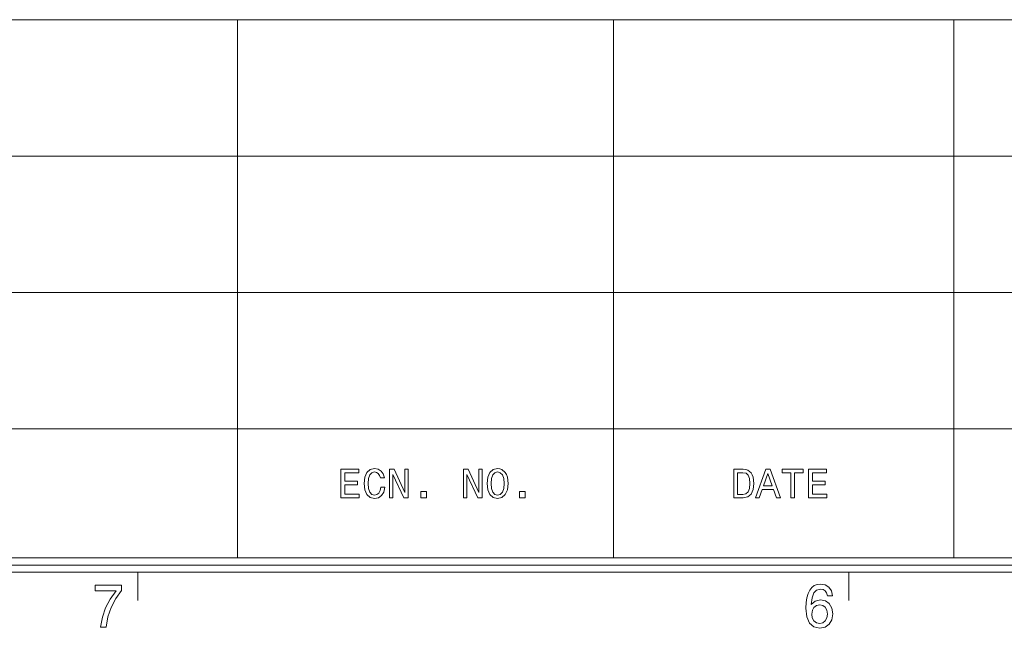
# Model space of a CAD drawing. Extents: x 0 to 840, y 0 to 594.
# Drawn here: x 472 to 541, y 6 to 49 of the extents above; entities that cross this region are included whole.
import ezdxf

# ---------------------------------------------------------------- set-up
doc = ezdxf.new("R2010")
doc.units = 0

msp = doc.modelspace()

# ---------------------------------------------------------------- linework, layer by layer
at = {"color": 7, "lineweight": 20}
for p, q in [((345.899628, 48.810574), (581.512634, 48.810574)), ((487.017426, 11), (487.017426, 48.810574)), ((513.453613, 11), (513.453613, 48.810574)), ((537.389893, 11), (537.389893, 48.810574)), ((345.899628, 39.231895), (581.512634, 39.231895)), ((345.899628, 29.653215), (581.512634, 29.653215)), ((345.899628, 20.074537), (581.512634, 20.074537)), ((25, 10), (830, 10))]:
    msp.add_line(p, q, dxfattribs=at)
at = {"color": 5, "lineweight": 20}
for p, q in [((25.5, 10.5), (829.5, 10.5)), ((26, 11), (829, 11))]:
    msp.add_line(p, q, dxfattribs=at)
at = {"color": 7, "lineweight": 20, "ltscale": 0.05}
for p, q in [((480, 7.999999), (480, 10)), ((530, 7.999999), (530, 10))]:
    msp.add_line(p, q, dxfattribs=at)
at = {"color": 94, "lineweight": 9}
for points in [[(494.2883, 15.224784), (495.556335, 15.224784), (495.556335, 15.466859), (494.553436, 15.466859), (494.553436, 16.144093), (495.446808, 16.144093), (495.446808, 16.383286), (494.553436, 16.383286), (494.553436, 16.982708), (495.533264, 16.982708), (495.533264, 17.224785), (494.2883, 17.224785)], [(497.095215, 15.9683), (497.037598, 15.726225), (496.942474, 15.553314), (496.809937, 15.446686), (496.654297, 15.412104), (496.46698, 15.463977), (496.320007, 15.619596), (496.222015, 15.873199), (496.190338, 16.224785), (496.222015, 16.573486), (496.317139, 16.829971), (496.464111, 16.98559), (496.654297, 17.040346), (496.792633, 17.011528), (496.910797, 16.930836), (497.003021, 16.801153), (497.066406, 16.622478), (497.340179, 16.622478), (497.253723, 16.896254), (497.103882, 17.103746), (496.899261, 17.233429), (496.654297, 17.279539), (496.348816, 17.207493), (496.115387, 17.005764), (495.965546, 16.674351), (495.913666, 16.224785), (495.965546, 15.775216), (496.115387, 15.443804), (496.348816, 15.239193), (496.654297, 15.170029), (496.922302, 15.224784), (497.138458, 15.377522), (497.291199, 15.628242), (497.371887, 15.9683)], [(497.706177, 15.224784), (497.945374, 15.224784), (497.945374, 16.864553), (498.711945, 15.224784), (499.020294, 15.224784), (499.020294, 17.224785), (498.778229, 17.224785), (498.778229, 15.585014), (498.020294, 17.224785), (497.706177, 17.224785)], [(502.910797, 15.224784), (503.149994, 15.224784), (503.149994, 16.864553), (503.916565, 15.224784), (504.224915, 15.224784), (504.224915, 17.224785), (503.982849, 17.224785), (503.982849, 15.585014), (503.224915, 17.224785), (502.910797, 17.224785)], [(504.562073, 16.224785), (504.613953, 15.775216), (504.763824, 15.443804), (504.997253, 15.239193), (505.302734, 15.170029), (505.605316, 15.239193), (505.841614, 15.443804), (505.988586, 15.775216), (506.043365, 16.224785), (505.988586, 16.671471), (505.925201, 16.853025), (505.841614, 17.002882), (505.605316, 17.207493), (505.461212, 17.259365), (505.302734, 17.279539), (504.994354, 17.207493), (504.760925, 17.005764), (504.613953, 16.674351)], [(504.838745, 16.224785), (504.870453, 16.573486), (504.965546, 16.829971), (505.112518, 16.98559), (505.302734, 17.040346), (505.490051, 16.98559), (505.637024, 16.827089), (505.732117, 16.570604), (505.766693, 16.224785), (505.732117, 15.876081), (505.637024, 15.619596), (505.490051, 15.463977), (505.302734, 15.412104), (505.112518, 15.463977), (504.965546, 15.619596), (504.870453, 15.873199)], [(522.576416, 17.224785), (521.910706, 17.224785), (521.910706, 15.224784), (522.576416, 15.224784), (522.890503, 15.288184), (523.123962, 15.481268), (523.268066, 15.795389), (523.319946, 16.224785), (523.273804, 16.662825), (523.216187, 16.835735), (523.135498, 16.974064), (522.902039, 17.161383), (522.749329, 17.207493)], [(522.556213, 16.98559), (522.775269, 16.942364), (522.92511, 16.809799), (523.014465, 16.573486), (523.043274, 16.224785), (523.011536, 15.887609), (522.922241, 15.651297), (522.76947, 15.510086), (522.556213, 15.463977), (522.178711, 15.463977), (522.178711, 16.98559)], [(523.438049, 15.224784), (523.703186, 15.224784), (523.913574, 15.81268), (524.711853, 15.81268), (524.922241, 15.224784), (525.193115, 15.224784), (524.461121, 17.227665), (524.167175, 17.227665)], [(524.005798, 16.057636), (524.314148, 16.939482), (524.622498, 16.057636)], [(525.916443, 15.224784), (526.18158, 15.224784), (526.18158, 16.982708), (526.786804, 16.982708), (526.786804, 17.224785), (525.308411, 17.224785), (525.308411, 16.982708), (525.916443, 16.982708)], [(527.178711, 15.224784), (528.446716, 15.224784), (528.446716, 15.466859), (527.443848, 15.466859), (527.443848, 16.144093), (528.337219, 16.144093), (528.337219, 16.383286), (527.443848, 16.383286), (527.443848, 16.982708), (528.423645, 16.982708), (528.423645, 17.224785), (527.178711, 17.224785)], [(499.899261, 15.224784), (500.296967, 15.224784), (500.296967, 15.654179), (499.899261, 15.654179)], [(506.838745, 15.224784), (507.23645, 15.224784), (507.23645, 15.654179), (506.838745, 15.654179)]]:
    msp.add_lwpolyline(points, close=True, dxfattribs=at)
at = {"color": 7, "lineweight": 9}
for points in [[(477.377899, 6.141992), (477.770844, 6.141992), (477.899231, 6.855248), (478.124878, 7.520955), (478.443909, 8.139111), (478.860199, 8.718361), (478.860199, 9.07715), (477.008301, 9.07715), (477.008301, 8.683779), (478.486694, 8.683779), (478.058746, 8.100205), (477.73584, 7.490695), (477.510193, 6.84228)], [(528.852417, 8.333635), (528.778503, 8.683779), (528.607361, 8.943145), (528.342773, 9.10741), (528.000427, 9.163607), (527.770874, 9.133347), (527.572449, 9.051214), (527.3974, 8.917209), (527.249573, 8.727007), (527.132813, 8.489254), (527.047241, 8.199629), (526.992798, 7.85813), (526.977234, 7.473404), (527.03949, 6.859571), (527.230103, 6.414326), (527.537476, 6.146315), (527.957642, 6.055537), (528.335022, 6.133347), (528.622925, 6.336516), (528.809631, 6.656401), (528.875793, 7.062741), (528.809631, 7.473404), (528.630676, 7.788966), (528.354431, 7.987813), (528.012085, 8.056978), (527.642517, 7.970522), (527.366272, 7.724125), (527.424622, 8.199629), (527.549133, 8.541128), (527.739746, 8.744298), (528.004333, 8.813462), (528.198853, 8.77888), (528.34668, 8.688102), (528.443909, 8.536805), (528.494507, 8.333635)], [(528.498413, 7.058419), (528.455627, 6.786084), (528.34668, 6.578591), (528.17157, 6.440263), (527.953735, 6.397035), (527.724182, 6.440263), (527.549133, 6.574269), (527.436279, 6.781762), (527.401306, 7.054096), (527.440186, 7.322107), (527.549133, 7.525278), (527.728088, 7.654961), (527.969299, 7.702511), (528.179382, 7.654961), (528.34668, 7.5296), (528.455627, 7.32643)]]:
    msp.add_lwpolyline(points, close=True, dxfattribs=at)

doc.saveas('drawing.dxf')
